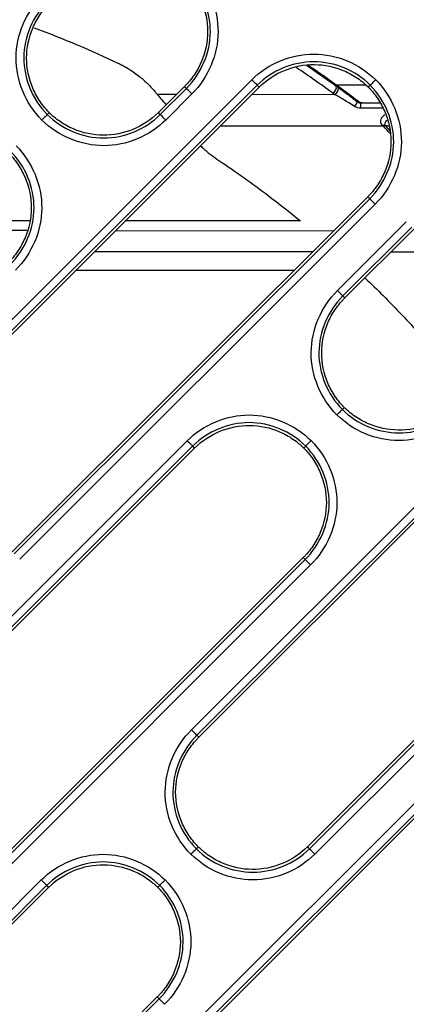
# Model space of a CAD drawing. Units: millimetres. Extents: x -60 to 1163, y -359 to 900.
# Drawn here: x 685 to 698, y -151 to -119 of the extents above; entities that cross this region are included whole.
import ezdxf

# ---------------------------------------------------------------- set-up
doc = ezdxf.new("R2010")
doc.units = ezdxf.units.MM
doc.layers.add('1', color=7, linetype='CONTINUOUS', true_color=0xffffff)

msp = doc.modelspace()

# ---------------------------------------------------------------- linework, layer by layer
at = {"layer": '1', "color": 0, "linetype": 'Continuous'}
for p, q in [((681.44, -132.231), (692.957, -120.714)), ((693.133, -120.89), (681.616, -132.407)), ((681.679, -132.47), (693.197, -120.953)), ((690.775, -120.932), (689.929, -121.778)), ((695.683, -120.911), (695.709, -120.886)), ((696.646, -120.887), (695.709, -120.886)), ((689.888, -121.18), (690.526, -121.181)), ((689.992, -121.841), (690.838, -120.995)), ((691.015, -121.171), (690.168, -122.018)), ((692.965, -121.184), (695.64, -121.187)), ((696.486, -121.633), (696.486, -121.465)), ((696.486, -121.465), (697.106, -121.466)), ((697.202, -121.634), (696.486, -121.633)), ((696.525, -121.455), (697.099, -121.456)), ((689.992, -121.841), (689.929, -121.778)), ((697.224, -122.223), (691.932, -122.217)), ((696.715, -124.505), (685.198, -136.023)), ((685.261, -136.086), (696.778, -124.569)), ((696.955, -124.745), (685.437, -136.262)), ((696.955, -124.745), (696.778, -124.569)), ((685.762, -125.292), (685.156, -125.291)), ((694.532, -125.292), (688.858, -125.292)), ((695.732, -127.548), (697.963, -125.317)), ((683.155, -125.592), (685.671, -125.595)), ((688.551, -125.599), (695.613, -125.607)), ((698.139, -125.493), (695.908, -127.724)), ((695.971, -127.787), (698.202, -125.556)), ((694.925, -126.296), (687.862, -126.287)), ((701.221, -126.303), (697.46, -126.299)), ((687.26, -126.889), (694.331, -126.89)), ((695.732, -127.548), (695.908, -127.724)), ((691.001, -141.792), (701.977, -130.817)), ((702.153, -130.993), (691.177, -141.968)), ((691.24, -142.032), (702.216, -131.056)), ((676.74, -146.54), (690.865, -132.415)), ((691.041, -132.591), (676.916, -146.716)), ((676.979, -146.779), (691.105, -132.654)), ((705.735, -134.608), (694.759, -145.584)), ((694.822, -145.647), (705.798, -134.672)), ((705.974, -134.848), (694.998, -145.823)), ((694.623, -136.206), (680.498, -150.332)), ((680.561, -150.395), (694.686, -136.27)), ((694.863, -136.445), (680.737, -150.571)), ((686.301, -156.101), (704.933, -137.469)), ((705.109, -137.646), (686.477, -156.277)), ((686.541, -156.341), (705.172, -137.709)), ((672.009, -160.785), (686.134, -146.659)), ((686.31, -146.835), (672.185, -160.96)), ((672.248, -161.024), (686.374, -146.898)), ((689.892, -150.451), (675.767, -164.576)), ((675.83, -164.639), (689.955, -150.514)), ((690.132, -150.69), (689.955, -150.514))]:
    msp.add_line(p, q, dxfattribs=at)
at = {"layer": '1', "color": 0, "linetype": 'Continuous', "extrusion": (0, 0, -1)}
for centre, radius in [((-674.992, -149.624), 54.042), ((-674.992, -149.624), 53.863), ((-674.492, -150.044), 54.081)]:
    msp.add_arc(centre, radius, 90, 180, dxfattribs=at)
at = {"layer": '1', "color": 0, "linetype": 'Continuous'}
for centre, radius, end in [((674.992, -149.624), 53.893, 90), ((674.492, -150.044), 54.1, 90), ((674.992, -149.624), 53.663, 88.3716), ((674.492, -150.044), 53.831, 90)]:
    msp.add_arc(centre, radius, 0, end, dxfattribs=at)
for centre, major_axis, ratio, start_param, end_param in [((695.576, -121.013), (-0.088, -0.121), 0.707108, 0.799305, 2.893479), ((695.64, -121.058), (-0.086, -0.123), 0.697056, 0.785195, 2.896911), ((691.014, -121.171), (-0.177, 0.177), 0.001007, 4.712389, 6.195919), ((696.288, -121.546), (-0.093, -0.118), 0.133003, 1.4024, 2.965459), ((690.168, -122.018), (-0.177, 0.177), 0.000204, 4.712389, 6.195919), ((697.192, -122.317), (-0.109, -0.103), 0.713272, 3.392291, 4.117152), ((697.224, -122.353), (-0.113, -0.098), 0.788826, 3.428497, 4.111528), ((694.863, -136.446), (-0.177, 0.177), 0.001007, 4.712389, 6.195919), ((691.001, -141.792), (0.177, -0.177), 0.001007, 4.712389, 6.195919)]:
    msp.add_ellipse(centre, major_axis=major_axis, ratio=ratio, start_param=start_param, end_param=end_param, dxfattribs=at)
for points, knots in [([(691.031, -117.14), (691.562, -117.675), (691.867, -118.417), (691.861, -119.902), (691.546, -120.638), (691.015, -121.171)], [0, 0, 0, 0, 0.5, 0.5, 1, 1, 1, 1]), ([(690.792, -117.379), (690.812, -117.4), (690.832, -117.42), (690.88, -117.472), (690.908, -117.503), (690.988, -117.599), (691.039, -117.666), (691.18, -117.873), (691.26, -118.02), (691.456, -118.481), (691.526, -118.814), (691.526, -119.48), (691.456, -119.813), (691.26, -120.274), (691.18, -120.422), (691.039, -120.629), (690.988, -120.695), (690.908, -120.791), (690.88, -120.822), (690.827, -120.88), (690.801, -120.906), (690.775, -120.932)], [0, 0, 0, 0, 0.021788, 0.021788, 0.05347, 0.05347, 0.116836, 0.116836, 0.243567, 0.243567, 0.497028, 0.497028, 0.75049, 0.75049, 0.877221, 0.877221, 0.940586, 0.940586, 0.972269, 0.972269, 1, 1, 1, 1]), ([(690.838, -120.995), (691.323, -120.509), (691.611, -119.837), (691.619, -118.483), (691.339, -117.804), (690.855, -117.316)], [0, 0, 0, 0, 0.5, 0.5, 1, 1, 1, 1]), ([(686.154, -122.018), (685.624, -121.483), (685.318, -120.74), (685.325, -119.256), (685.639, -118.519), (686.171, -117.986)], [0, 0, 0, 0, 0.5, 0.5, 1, 1, 1, 1]), ([(686.347, -118.163), (685.862, -118.649), (685.574, -119.32), (685.567, -120.675), (685.846, -121.353), (686.33, -121.841)], [0, 0, 0, 0, 0.5, 0.5, 1, 1, 1, 1]), ([(686.393, -121.778), (686.373, -121.758), (686.353, -121.737), (686.305, -121.686), (686.277, -121.654), (686.197, -121.559), (686.146, -121.492), (686.005, -121.285), (685.925, -121.138), (685.73, -120.677), (685.66, -120.344), (685.66, -119.677), (685.73, -119.344), (685.925, -118.883), (686.005, -118.736), (686.146, -118.529), (686.197, -118.462), (686.277, -118.366), (686.305, -118.335), (686.359, -118.278), (686.384, -118.252), (686.41, -118.226)], [0, 0, 0, 0, 0.021788, 0.021788, 0.05347, 0.05347, 0.116836, 0.116836, 0.243567, 0.243567, 0.497028, 0.497028, 0.75049, 0.75049, 0.877221, 0.877221, 0.940586, 0.940586, 0.972269, 0.972269, 1, 1, 1, 1]), ([(692.957, -120.714), (693.487, -120.184), (694.227, -119.881), (695.703, -119.881), (696.44, -120.186), (696.971, -120.714)], [0, 0, 0, 0, 0.5, 0.5, 1, 1, 1, 1]), ([(688.62, -120.17), (688.669, -120.194), (688.717, -120.218), (688.81, -120.267), (688.855, -120.292), (688.976, -120.363), (689.049, -120.41), (689.118, -120.459)], [0, 0, 0, 0, 0.266782, 0.266782, 0.533529, 0.533529, 1, 1, 1, 1]), ([(696.795, -120.89), (696.31, -120.409), (695.638, -120.13), (694.292, -120.13), (693.617, -120.407), (693.133, -120.89)], [0, 0, 0, 0, 0.5, 0.5, 1, 1, 1, 1]), ([(693.197, -120.953), (693.431, -120.719), (693.712, -120.534), (694.324, -120.283), (694.654, -120.217), (695.314, -120.222), (695.643, -120.293), (696.099, -120.489), (696.244, -120.569), (696.449, -120.709), (696.515, -120.759), (696.61, -120.838), (696.641, -120.866), (696.692, -120.913), (696.712, -120.933), (696.732, -120.953)], [0, 0, 0, 0, 0.252511, 0.252511, 0.505022, 0.505022, 0.757533, 0.757533, 0.883788, 0.883788, 0.946916, 0.946916, 0.97848, 0.97848, 1, 1, 1, 1]), ([(694.742, -120.247), (695.063, -120.465), (695.376, -120.687), (695.683, -120.911), (695.683, -120.911), (695.683, -120.911)], [0, 0, 0, 0, 0.999981, 0.999981, 1, 1, 1, 1]), ([(689.118, -120.459), (689.234, -120.539), (689.34, -120.623), (689.51, -120.773), (689.579, -120.838), (689.707, -120.97), (689.768, -121.037), (689.825, -121.104)], [0, 0, 0, 0, 0.404102, 0.404102, 0.701482, 0.701482, 1, 1, 1, 1]), ([(695.683, -120.911), (695.683, -120.911), (695.683, -120.911), (695.703, -120.925), (695.723, -120.939), (695.744, -120.953)], [0, 0, 0, 0, 0.000238, 0.000238, 1, 1, 1, 1]), ([(695.709, -120.886), (695.758, -120.922), (695.866, -121), (696.107, -121.179), (696.303, -121.328), (696.425, -121.421)], [0, 0, 0, 0, 0.241096, 0.528502, 1, 1, 1, 1]), ([(695.744, -120.953), (695.816, -121.003), (695.903, -121.067), (696.116, -121.226), (696.25, -121.328), (696.382, -121.432)], [0, 0, 0, 0, 0.423713, 0.423713, 1, 1, 1, 1]), ([(696.732, -120.953), (696.752, -120.973), (696.772, -120.994), (696.82, -121.045), (696.848, -121.077), (696.928, -121.173), (696.979, -121.239), (697.12, -121.446), (697.2, -121.593), (697.396, -122.054), (697.466, -122.388), (697.466, -123.054), (697.396, -123.387), (697.2, -123.848), (697.12, -123.995), (696.979, -124.202), (696.928, -124.269), (696.848, -124.365), (696.82, -124.396), (696.767, -124.453), (696.741, -124.479), (696.715, -124.505)], [0, 0, 0, 0, 0.021788, 0.021788, 0.05347, 0.05347, 0.116836, 0.116836, 0.243567, 0.243567, 0.497028, 0.497028, 0.75049, 0.75049, 0.877221, 0.877221, 0.940586, 0.940586, 0.972269, 0.972269, 1, 1, 1, 1]), ([(696.795, -120.89), (696.792, -120.893), (696.789, -120.896), (696.778, -120.906), (696.771, -120.914), (696.752, -120.932), (696.742, -120.943), (696.732, -120.953)], [0, 0, 0, 0, 0.143861, 0.143861, 0.511067, 0.511067, 1, 1, 1, 1]), ([(696.778, -124.569), (697.263, -124.083), (697.551, -123.411), (697.559, -122.056), (697.279, -121.378), (696.795, -120.89)], [0, 0, 0, 0, 0.5, 0.5, 1, 1, 1, 1]), ([(696.795, -120.89), (696.797, -120.888), (696.802, -120.883), (696.818, -120.866), (696.83, -120.855), (696.857, -120.828), (696.873, -120.811), (696.91, -120.774), (696.932, -120.753), (696.959, -120.725), (696.965, -120.719), (696.971, -120.714)], [0, 0, 0, 0, 0.227226, 0.227226, 0.454451, 0.454451, 0.681678, 0.681678, 0.932139, 0.932139, 1, 1, 1, 1]), ([(696.971, -120.714), (697.502, -121.248), (697.807, -121.991), (697.801, -123.475), (697.486, -124.212), (696.955, -124.745)], [0, 0, 0, 0, 0.5, 0.5, 1, 1, 1, 1]), ([(689.888, -121.18), (689.919, -121.217), (689.958, -121.264), (690.052, -121.378), (690.11, -121.448), (690.172, -121.523), (690.175, -121.526), (690.177, -121.529)], [0, 0, 0, 0, 0.441018, 0.441018, 0.977061, 0.977061, 1, 1, 1, 1]), ([(696.288, -121.578), (696.155, -121.494), (696.021, -121.412), (695.805, -121.282), (695.716, -121.23), (695.64, -121.187)], [0, 0, 0, 0, 0.581253, 0.581253, 1, 1, 1, 1]), ([(696.486, -121.633), (696.452, -121.633), (696.417, -121.628), (696.35, -121.61), (696.318, -121.596), (696.288, -121.578)], [0, 0, 0, 0, 0.494799, 0.494799, 1, 1, 1, 1]), ([(696.382, -121.432), (696.391, -121.429), (696.4, -121.427), (696.414, -121.424), (696.42, -121.423), (696.425, -121.421)], [0, 0, 0, 0, 0.623184, 0.623184, 1, 1, 1, 1]), ([(696.382, -121.432), (696.397, -121.442), (696.414, -121.451), (696.45, -121.462), (696.468, -121.465), (696.486, -121.465)], [0, 0, 0, 0, 0.518304, 0.518304, 1, 1, 1, 1]), ([(696.425, -121.421), (696.439, -121.432), (696.455, -121.441), (696.489, -121.452), (696.507, -121.455), (696.525, -121.455)], [0, 0, 0, 0, 0.504552, 0.504552, 1, 1, 1, 1]), ([(686.33, -121.841), (686.329, -121.843), (686.323, -121.848), (686.307, -121.865), (686.296, -121.876), (686.268, -121.903), (686.252, -121.92), (686.215, -121.957), (686.194, -121.978), (686.166, -122.006), (686.16, -122.012), (686.154, -122.018)], [0, 0, 0, 0, 0.227226, 0.227226, 0.454451, 0.454451, 0.681678, 0.681678, 0.932139, 0.932139, 1, 1, 1, 1]), ([(686.33, -121.841), (686.333, -121.838), (686.336, -121.835), (686.347, -121.825), (686.355, -121.817), (686.373, -121.799), (686.383, -121.789), (686.393, -121.778)], [0, 0, 0, 0, 0.143861, 0.143861, 0.511067, 0.511067, 1, 1, 1, 1]), ([(686.33, -121.841), (686.815, -122.322), (687.487, -122.601), (688.833, -122.601), (689.509, -122.324), (689.992, -121.841)], [0, 0, 0, 0, 0.5, 0.5, 1, 1, 1, 1]), ([(689.929, -121.778), (689.695, -122.012), (689.413, -122.197), (688.802, -122.448), (688.471, -122.514), (687.812, -122.509), (687.482, -122.438), (687.026, -122.242), (686.881, -122.163), (686.676, -122.023), (686.61, -121.973), (686.516, -121.893), (686.485, -121.865), (686.434, -121.818), (686.414, -121.798), (686.393, -121.778)], [0, 0, 0, 0, 0.252511, 0.252511, 0.505022, 0.505022, 0.757533, 0.757533, 0.883788, 0.883788, 0.946916, 0.946916, 0.97848, 0.97848, 1, 1, 1, 1]), ([(697.192, -122.195), (697.173, -122.179), (697.159, -122.16), (697.147, -122.132), (697.145, -122.125), (697.136, -122.093), (697.134, -122.064), (697.144, -122.006), (697.155, -121.976), (697.173, -121.945), (697.174, -121.943), (697.194, -121.911), (697.22, -121.884), (697.255, -121.856), (697.262, -121.851), (697.269, -121.846)], [0, 0, 0, 0, 0.202334, 0.202334, 0.260142, 0.260142, 0.482849, 0.482849, 0.697273, 0.697273, 0.71715, 0.71715, 0.94615, 0.94615, 1, 1, 1, 1]), ([(690.168, -122.018), (689.638, -122.547), (688.898, -122.85), (687.423, -122.85), (686.686, -122.545), (686.154, -122.018)], [0, 0, 0, 0, 0.5, 0.5, 1, 1, 1, 1]), ([(697.325, -122.023), (697.319, -122.03), (697.314, -122.037), (697.295, -122.063), (697.285, -122.083), (697.272, -122.12), (697.269, -122.137), (697.268, -122.17), (697.271, -122.185), (697.279, -122.198)], [0, 0, 0, 0, 0.101481, 0.101481, 0.385077, 0.385077, 0.672531, 0.672531, 1, 1, 1, 1]), ([(697.427, -122.22), (697.402, -122.216), (697.378, -122.212), (697.328, -122.205), (697.304, -122.201), (697.279, -122.198)], [0, 0, 0, 0, 0.49524, 0.49524, 1, 1, 1, 1]), ([(685.318, -122.853), (685.848, -123.388), (686.154, -124.13), (686.148, -125.615), (685.833, -126.352), (685.301, -126.884)], [0, 0, 0, 0, 0.5, 0.5, 1, 1, 1, 1]), ([(685.079, -123.093), (685.099, -123.113), (685.119, -123.134), (685.167, -123.185), (685.195, -123.216), (685.275, -123.312), (685.326, -123.379), (685.467, -123.586), (685.547, -123.733), (685.742, -124.194), (685.812, -124.527), (685.812, -125.194), (685.742, -125.527), (685.547, -125.988), (685.467, -126.135), (685.326, -126.342), (685.275, -126.409), (685.195, -126.504), (685.167, -126.536), (685.114, -126.593), (685.088, -126.619), (685.062, -126.645)], [0, 0, 0, 0, 0.021788, 0.021788, 0.05347, 0.05347, 0.116836, 0.116836, 0.243567, 0.243567, 0.497028, 0.497028, 0.75049, 0.75049, 0.877221, 0.877221, 0.940586, 0.940586, 0.972269, 0.972269, 1, 1, 1, 1]), ([(685.125, -126.708), (685.61, -126.222), (685.898, -125.551), (685.905, -124.196), (685.626, -123.517), (685.142, -123.029)], [0, 0, 0, 0, 0.5, 0.5, 1, 1, 1, 1]), ([(691.41, -122.96), (691.446, -122.992), (691.483, -123.024), (691.558, -123.087), (691.596, -123.118), (691.715, -123.209), (691.798, -123.269), (691.886, -123.327)], [0, 0, 0, 0, 0.250317, 0.250317, 0.500643, 0.500643, 1, 1, 1, 1]), ([(691.886, -123.327), (692.162, -123.511), (692.432, -123.697), (692.961, -124.072), (693.22, -124.262), (693.838, -124.73), (694.19, -125.009), (694.532, -125.292)], [0, 0, 0, 0, 0.290904, 0.290904, 0.581801, 0.581801, 1, 1, 1, 1]), ([(696.624, -127.136), (696.824, -127.327), (697.021, -127.518), (697.628, -128.125), (698.025, -128.545), (698.406, -128.968)], [0, 0, 0, 0, 0.316872, 0.316872, 1, 1, 1, 1]), ([(695.715, -131.579), (695.185, -131.044), (694.879, -130.302), (694.886, -128.817), (695.201, -128.08), (695.732, -127.548)], [0, 0, 0, 0, 0.5, 0.5, 1, 1, 1, 1]), ([(695.908, -127.724), (695.423, -128.21), (695.135, -128.881), (695.128, -130.236), (695.408, -130.915), (695.892, -131.403)], [0, 0, 0, 0, 0.5, 0.5, 1, 1, 1, 1]), ([(695.955, -131.34), (695.935, -131.319), (695.914, -131.299), (695.866, -131.247), (695.839, -131.216), (695.758, -131.12), (695.708, -131.053), (695.567, -130.846), (695.486, -130.699), (695.291, -130.238), (695.221, -129.905), (695.221, -129.239), (695.291, -128.905), (695.486, -128.444), (695.567, -128.297), (695.708, -128.09), (695.758, -128.024), (695.839, -127.928), (695.866, -127.896), (695.92, -127.839), (695.946, -127.813), (695.971, -127.787)], [0, 0, 0, 0, 0.021788, 0.021788, 0.05347, 0.05347, 0.116836, 0.116836, 0.243567, 0.243567, 0.497028, 0.497028, 0.75049, 0.75049, 0.877221, 0.877221, 0.940586, 0.940586, 0.972269, 0.972269, 1, 1, 1, 1]), ([(695.908, -127.724), (695.911, -127.727), (695.914, -127.73), (695.925, -127.741), (695.933, -127.748), (695.951, -127.767), (695.961, -127.777), (695.971, -127.787)], [0, 0, 0, 0, 0.143862, 0.143862, 0.511069, 0.511069, 1, 1, 1, 1]), ([(695.892, -131.403), (695.89, -131.404), (695.885, -131.41), (695.868, -131.426), (695.857, -131.437), (695.83, -131.465), (695.813, -131.481), (695.776, -131.518), (695.755, -131.54), (695.727, -131.567), (695.721, -131.573), (695.715, -131.579)], [0, 0, 0, 0, 0.227226, 0.227226, 0.454451, 0.454451, 0.681678, 0.681678, 0.932139, 0.932139, 1, 1, 1, 1]), ([(695.892, -131.403), (695.895, -131.4), (695.898, -131.397), (695.908, -131.386), (695.916, -131.378), (695.934, -131.36), (695.944, -131.35), (695.955, -131.34)], [0, 0, 0, 0, 0.143861, 0.143861, 0.511067, 0.511067, 1, 1, 1, 1]), ([(695.892, -131.403), (696.376, -131.884), (697.049, -132.162), (698.395, -132.163), (699.07, -131.886), (699.553, -131.403)], [0, 0, 0, 0, 0.5, 0.5, 1, 1, 1, 1]), ([(699.49, -131.339), (699.256, -131.573), (698.975, -131.759), (698.363, -132.01), (698.033, -132.076), (697.373, -132.07), (697.044, -131.999), (696.588, -131.804), (696.442, -131.724), (696.238, -131.584), (696.172, -131.534), (696.077, -131.454), (696.046, -131.427), (695.995, -131.379), (695.975, -131.359), (695.955, -131.34)], [0, 0, 0, 0, 0.252511, 0.252511, 0.505022, 0.505022, 0.757533, 0.757533, 0.883788, 0.883788, 0.946916, 0.946916, 0.97848, 0.97848, 1, 1, 1, 1]), ([(690.865, -132.415), (691.395, -131.885), (692.134, -131.582), (693.61, -131.582), (694.348, -131.887), (694.879, -132.414)], [0, 0, 0, 0, 0.5, 0.5, 1, 1, 1, 1]), ([(694.703, -132.591), (694.218, -132.11), (693.546, -131.831), (692.2, -131.831), (691.525, -132.108), (691.041, -132.591)], [0, 0, 0, 0, 0.5, 0.5, 1, 1, 1, 1]), ([(699.729, -131.579), (699.2, -132.108), (698.459, -132.412), (696.984, -132.411), (696.247, -132.106), (695.715, -131.579)], [0, 0, 0, 0, 0.5, 0.5, 1, 1, 1, 1]), ([(691.105, -132.654), (691.339, -132.42), (691.62, -132.235), (692.232, -131.984), (692.562, -131.918), (693.222, -131.923), (693.551, -131.994), (694.007, -132.19), (694.153, -132.269), (694.357, -132.41), (694.423, -132.46), (694.518, -132.539), (694.549, -132.567), (694.6, -132.614), (694.62, -132.634), (694.64, -132.654)], [0, 0, 0, 0, 0.252511, 0.252511, 0.505022, 0.505022, 0.757533, 0.757533, 0.883788, 0.883788, 0.946916, 0.946916, 0.97848, 0.97848, 1, 1, 1, 1]), ([(694.879, -132.414), (694.873, -132.42), (694.867, -132.426), (694.84, -132.454), (694.818, -132.475), (694.781, -132.512), (694.765, -132.529), (694.738, -132.556), (694.726, -132.567), (694.71, -132.584), (694.705, -132.589), (694.703, -132.591)], [0, 0, 0, 0, 0.067861, 0.067861, 0.318322, 0.318322, 0.545549, 0.545549, 0.772774, 0.772774, 1, 1, 1, 1]), ([(694.879, -132.414), (695.41, -132.949), (695.715, -133.692), (695.709, -135.176), (695.394, -135.913), (694.863, -136.445)], [0, 0, 0, 0, 0.5, 0.5, 1, 1, 1, 1]), ([(694.64, -132.654), (694.66, -132.674), (694.68, -132.695), (694.728, -132.746), (694.756, -132.778), (694.837, -132.874), (694.887, -132.94), (695.028, -133.147), (695.108, -133.294), (695.304, -133.755), (695.374, -134.089), (695.374, -134.755), (695.304, -135.088), (695.108, -135.549), (695.028, -135.696), (694.887, -135.903), (694.837, -135.97), (694.756, -136.066), (694.728, -136.097), (694.675, -136.154), (694.649, -136.18), (694.623, -136.206)], [0, 0, 0, 0, 0.021788, 0.021788, 0.05347, 0.05347, 0.116836, 0.116836, 0.243567, 0.243567, 0.497028, 0.497028, 0.75049, 0.75049, 0.877221, 0.877221, 0.940586, 0.940586, 0.972269, 0.972269, 1, 1, 1, 1]), ([(694.703, -132.591), (694.7, -132.594), (694.697, -132.597), (694.686, -132.607), (694.679, -132.615), (694.661, -132.633), (694.65, -132.644), (694.64, -132.654)], [0, 0, 0, 0, 0.143861, 0.143861, 0.511067, 0.511067, 1, 1, 1, 1]), ([(694.686, -136.27), (695.171, -135.784), (695.459, -135.112), (695.467, -133.757), (695.187, -133.079), (694.703, -132.591)], [0, 0, 0, 0, 0.5, 0.5, 1, 1, 1, 1]), ([(694.686, -136.27), (694.683, -136.267), (694.68, -136.263), (694.67, -136.253), (694.662, -136.245), (694.644, -136.227), (694.634, -136.217), (694.623, -136.206)], [0, 0, 0, 0, 0.143862, 0.143862, 0.511069, 0.511069, 1, 1, 1, 1]), ([(690.984, -145.823), (690.454, -145.289), (690.148, -144.546), (690.155, -143.062), (690.469, -142.325), (691.001, -141.792)], [0, 0, 0, 0, 0.5, 0.5, 1, 1, 1, 1]), ([(691.177, -141.968), (690.692, -142.454), (690.404, -143.126), (690.397, -144.48), (690.676, -145.159), (691.16, -145.647)], [0, 0, 0, 0, 0.5, 0.5, 1, 1, 1, 1]), ([(691.224, -145.584), (691.203, -145.564), (691.183, -145.543), (691.135, -145.492), (691.108, -145.46), (691.027, -145.364), (690.977, -145.298), (690.836, -145.091), (690.755, -144.944), (690.56, -144.482), (690.49, -144.149), (690.49, -143.483), (690.56, -143.15), (690.755, -142.689), (690.836, -142.542), (690.977, -142.335), (691.027, -142.268), (691.108, -142.172), (691.135, -142.141), (691.189, -142.084), (691.214, -142.058), (691.24, -142.032)], [0, 0, 0, 0, 0.021788, 0.021788, 0.05347, 0.05347, 0.116836, 0.116836, 0.243567, 0.243567, 0.497028, 0.497028, 0.75049, 0.75049, 0.877221, 0.877221, 0.940586, 0.940586, 0.972269, 0.972269, 1, 1, 1, 1]), ([(691.177, -141.968), (691.18, -141.971), (691.183, -141.974), (691.194, -141.985), (691.202, -141.993), (691.22, -142.011), (691.23, -142.021), (691.24, -142.032)], [0, 0, 0, 0, 0.143862, 0.143862, 0.511069, 0.511069, 1, 1, 1, 1]), ([(686.134, -146.659), (686.664, -146.13), (687.404, -145.826), (688.88, -145.827), (689.617, -146.132), (690.148, -146.659)], [0, 0, 0, 0, 0.5, 0.5, 1, 1, 1, 1]), ([(690.984, -145.823), (690.99, -145.818), (690.996, -145.812), (691.024, -145.784), (691.045, -145.763), (691.082, -145.726), (691.099, -145.709), (691.126, -145.682), (691.137, -145.67), (691.154, -145.654), (691.159, -145.649), (691.16, -145.647)], [0, 0, 0, 0, 0.067861, 0.067861, 0.318322, 0.318322, 0.545549, 0.545549, 0.772774, 0.772774, 1, 1, 1, 1]), ([(694.998, -145.823), (694.468, -146.353), (693.73, -146.656), (692.254, -146.656), (691.516, -146.351), (690.984, -145.823)], [0, 0, 0, 0, 0.5, 0.5, 1, 1, 1, 1]), ([(691.16, -145.647), (691.163, -145.644), (691.167, -145.641), (691.177, -145.63), (691.185, -145.623), (691.203, -145.605), (691.213, -145.594), (691.224, -145.584)], [0, 0, 0, 0, 0.143861, 0.143861, 0.511067, 0.511067, 1, 1, 1, 1]), ([(691.16, -145.647), (691.645, -146.128), (692.318, -146.407), (693.663, -146.407), (694.339, -146.13), (694.822, -145.647)], [0, 0, 0, 0, 0.5, 0.5, 1, 1, 1, 1]), ([(694.759, -145.584), (694.525, -145.818), (694.244, -146.003), (693.632, -146.254), (693.302, -146.32), (692.642, -146.315), (692.313, -146.244), (691.857, -146.048), (691.711, -145.968), (691.506, -145.828), (691.441, -145.778), (691.346, -145.699), (691.315, -145.671), (691.264, -145.624), (691.244, -145.604), (691.224, -145.584)], [0, 0, 0, 0, 0.252511, 0.252511, 0.505022, 0.505022, 0.757533, 0.757533, 0.883788, 0.883788, 0.946916, 0.946916, 0.97848, 0.97848, 1, 1, 1, 1]), ([(689.972, -146.835), (689.487, -146.354), (688.815, -146.076), (687.469, -146.075), (686.794, -146.352), (686.31, -146.835)], [0, 0, 0, 0, 0.5, 0.5, 1, 1, 1, 1]), ([(686.374, -146.898), (686.608, -146.664), (686.889, -146.479), (687.501, -146.228), (687.831, -146.162), (688.491, -146.168), (688.82, -146.239), (689.276, -146.434), (689.421, -146.514), (689.626, -146.654), (689.692, -146.704), (689.787, -146.784), (689.818, -146.811), (689.869, -146.859), (689.889, -146.879), (689.909, -146.898)], [0, 0, 0, 0, 0.252511, 0.252511, 0.505022, 0.505022, 0.757533, 0.757533, 0.883788, 0.883788, 0.946916, 0.946916, 0.97848, 0.97848, 1, 1, 1, 1]), ([(689.972, -146.835), (689.969, -146.838), (689.966, -146.841), (689.955, -146.852), (689.948, -146.86), (689.93, -146.878), (689.919, -146.888), (689.909, -146.898)], [0, 0, 0, 0, 0.143861, 0.143861, 0.511067, 0.511067, 1, 1, 1, 1]), ([(689.955, -150.514), (690.44, -150.028), (690.728, -149.357), (690.736, -148.002), (690.456, -147.323), (689.972, -146.835)], [0, 0, 0, 0, 0.5, 0.5, 1, 1, 1, 1]), ([(689.972, -146.835), (689.974, -146.833), (689.979, -146.828), (689.995, -146.812), (690.007, -146.801), (690.034, -146.773), (690.05, -146.757), (690.087, -146.72), (690.109, -146.698), (690.136, -146.671), (690.142, -146.665), (690.148, -146.659)], [0, 0, 0, 0, 0.227226, 0.227226, 0.454451, 0.454451, 0.681678, 0.681678, 0.932139, 0.932139, 1, 1, 1, 1]), ([(690.148, -146.659), (690.679, -147.194), (690.984, -147.936), (690.978, -149.421), (690.663, -150.157), (690.132, -150.69)], [0, 0, 0, 0, 0.5, 0.5, 1, 1, 1, 1]), ([(689.909, -146.898), (689.929, -146.919), (689.949, -146.939), (689.997, -146.991), (690.025, -147.022), (690.105, -147.118), (690.156, -147.185), (690.297, -147.392), (690.377, -147.539), (690.573, -148), (690.643, -148.333), (690.643, -148.999), (690.573, -149.332), (690.377, -149.794), (690.297, -149.941), (690.156, -150.148), (690.105, -150.214), (690.025, -150.31), (689.997, -150.342), (689.944, -150.399), (689.918, -150.425), (689.892, -150.451)], [0, 0, 0, 0, 0.021788, 0.021788, 0.05347, 0.05347, 0.116836, 0.116836, 0.243567, 0.243567, 0.497028, 0.497028, 0.75049, 0.75049, 0.877221, 0.877221, 0.940586, 0.940586, 0.972269, 0.972269, 1, 1, 1, 1]), ([(689.955, -150.514), (689.952, -150.511), (689.949, -150.508), (689.939, -150.497), (689.931, -150.489), (689.913, -150.471), (689.903, -150.461), (689.892, -150.451)], [0, 0, 0, 0, 0.143862, 0.143862, 0.511069, 0.511069, 1, 1, 1, 1])]:
    msp.add_open_spline(points, degree=3, knots=knots, dxfattribs=at)
for points, degree in [([(685.901, -119.028), (686.853, -119.379), (687.759, -119.763), (688.62, -120.17)], 3), ([(695.576, -121.142), (695.193, -120.862), (694.798, -120.587), (694.392, -120.315)], 3), ([(694.762, -120.219), (695.241, -120.544), (695.709, -120.886)], 2), ([(690.838, -120.995), (690.775, -120.932)], 1), ([(693.133, -120.89), (693.126, -120.882), (693.045, -120.801), (692.957, -120.714)], 3), ([(693.133, -120.89), (693.197, -120.953)], 1), ([(689.888, -121.18), (689.867, -121.155), (689.846, -121.13), (689.825, -121.104)], 3), ([(695.64, -121.187), (695.618, -121.172), (695.597, -121.157), (695.576, -121.142)], 3), ([(696.525, -121.455), (696.512, -121.459), (696.499, -121.462), (696.486, -121.465)], 3), ([(697.224, -122.223), (697.215, -122.214), (697.204, -122.205), (697.192, -122.195)], 3), ([(697.437, -122.459), (697.363, -122.381), (697.293, -122.302), (697.224, -122.223)], 3), ([(697.279, -122.198), (697.291, -122.21), (697.301, -122.222), (697.311, -122.233)], 3), ([(697.311, -122.233), (697.353, -122.282), (697.395, -122.33), (697.439, -122.378)], 3), ([(691.295, -122.854), (691.332, -122.889), (691.371, -122.925), (691.41, -122.96)], 3), ([(696.778, -124.569), (696.715, -124.505)], 1), ([(690.865, -132.415), (690.953, -132.502), (691.034, -132.583), (691.041, -132.591)], 3), ([(691.041, -132.591), (691.105, -132.654)], 1), ([(694.822, -145.647), (694.759, -145.584)], 1), ([(694.998, -145.823), (694.911, -145.736), (694.83, -145.655), (694.822, -145.647)], 3), ([(686.31, -146.835), (686.303, -146.828), (686.222, -146.747), (686.134, -146.659)], 3), ([(686.31, -146.835), (686.374, -146.898)], 1)]:
    msp.add_open_spline(points, degree=degree, dxfattribs=at)

doc.saveas('drawing.dxf')
